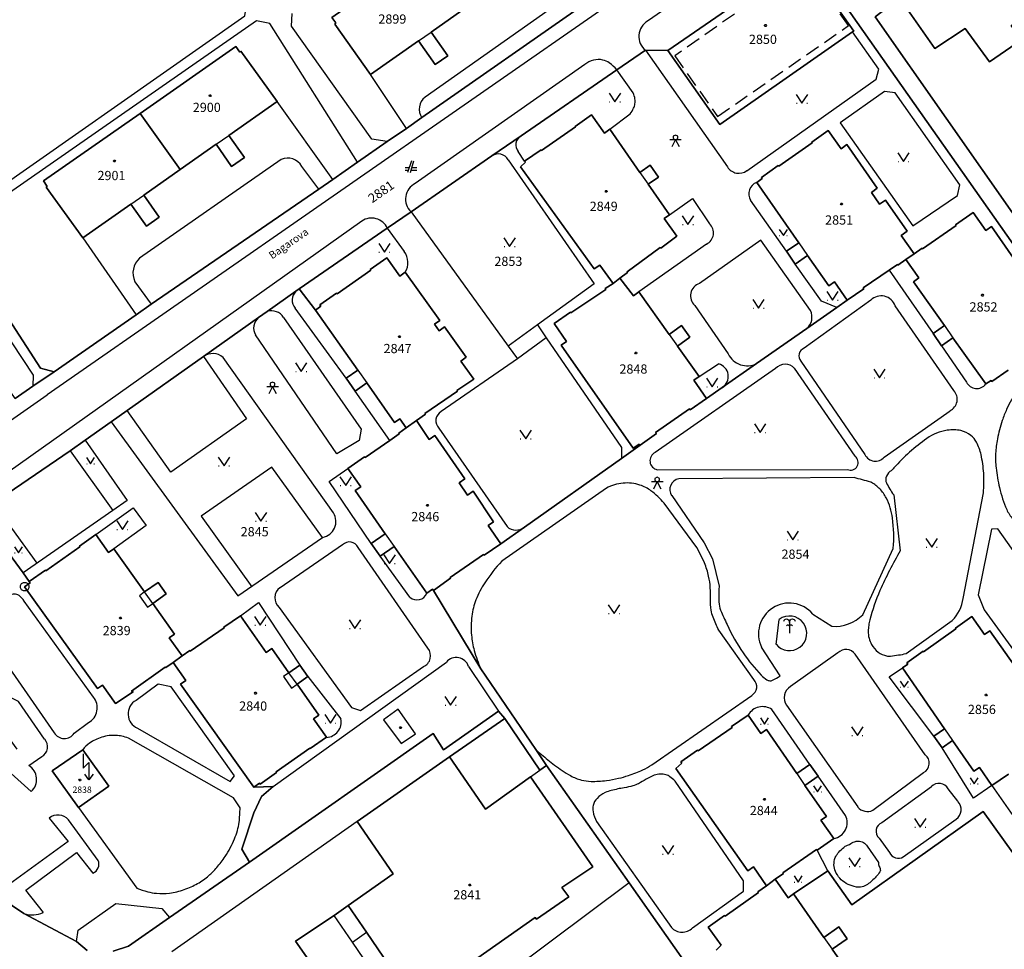
# Model space of a CAD drawing. Extents: x -580718 to -576608, y -1277549 to -1273406.
# Drawn here: x -578074 to -577903, y -1276267 to -1276106 of the extents above; entities that cross this region are included whole.
import ezdxf
from ezdxf.enums import TextEntityAlignment as Align

# ---------------------------------------------------------------- set-up
doc = ezdxf.new("R2010")
doc.units = 0
doc.header["$LTSCALE"] = 10
doc.header["$MEASUREMENT"] = 0
doc.linetypes.add('HIDDEN', pattern=[0.375, 0.25, -0.125])
doc.layers.get('0').update_dxf_attribs({"color": 2, "linetype": 'CONTINUOUS'})
for name, color, linetype in [('KLADPAR', 7, 'CONTINUOUS'), ('POLYGON', 7, 'CONTINUOUS'), ('POPIS', 7, 'CONTINUOUS'), ('ZAPPAR', 7, 'CONTINUOUS'), ('ZNACKY', 7, 'CONTINUOUS')]:
    doc.layers.add(name, color=color, linetype=linetype)
doc.styles.get("Standard").update_dxf_attribs({"font": 'txt', "height": 0.2})

# ---------------------------------------------------------------- blocks, each defined once
blk = doc.blocks.new('402')
blk.add_lwpolyline([(0.087, 0.152), (0.175, 0), (0.087, -0.152), (-0.087, -0.152), (-0.175, 0), (-0.087, 0.152), (0.087, 0.152)])
blk = doc.blocks.new('314')
for points in [[(-1, 1.5), (0, 0), (1, 1.5)], [(-0.95, 0), (-0.85, 0)], [(0.85, 0), (0.95, 0)]]:
    blk.add_lwpolyline(points)
blk = doc.blocks.new('CHODNIK')
for points in [[(0, 1.2), (0.4, 1.4), (0.4, 1.8), (0, 2), (-0.4, 1.8), (-0.4, 1.4), (0, 1.2)], [(1, 1.2), (0, 1.2), (-1, 1.2)], [(-0.6, 0), (0, 1.2), (0.6, 0)]]:
    blk.add_lwpolyline(points)
blk = doc.blocks.new('817')
for points in [[(-1, 2.1), (-0.909, 2.284), (-0.8, 2.4), (-0.664, 2.471), (-0.5, 2.5), (-0.322, 2.46), (-0.15, 2.35), (-0.059, 2.154), (0, 1.9), (0.057, 2.149), (0.15, 2.35), (0.308, 2.46), (0.5, 2.5), (0.657, 2.477), (0.8, 2.4), (0.914, 2.268), (1, 2.1)], [(0, 1.9), (0, 0)], [(-0.5, 1.3), (-0.463, 1.384), (-0.4, 1.45), (-0.304, 1.469), (-0.2, 1.45), (-0.083, 1.362), (0, 1.25), (0.082, 1.362), (0.2, 1.45), (0.29, 1.469), (0.4, 1.45), (0.473, 1.384), (0.5, 1.3)]]:
    blk.add_lwpolyline(points)
blk = doc.blocks.new('665')
for points in [[(-0.5, 4.5), (-0.5, 2), (0.5, 3), (0.5, 0)], [(1.2, 1), (0.5, 0), (-0.2, 1)]]:
    blk.add_lwpolyline(points)
blk = doc.blocks.new('101')
for points in [[(0.194, 0.724), (0.53, 0.53), (0.724, 0.194), (0.724, -0.194), (0.53, -0.53), (0.194, -0.724), (-0.194, -0.724), (-0.53, -0.53), (-0.724, -0.194), (-0.724, 0.194), (-0.53, 0.53), (-0.194, 0.724), (0.194, 0.724)], [(-0.05, 0), (0.05, 0)]]:
    blk.add_lwpolyline(points)
blk = doc.blocks.new('CESTA')
for points in [[(0.1, 2), (-0.6, 0)], [(-0.1, 0), (0.5, 2)], [(-0.32, 0.8), (-1, 0.8)], [(-1, 0.4), (-0.46, 0.4)], [(0.02, 0.4), (1, 0.4)], [(1, 0.8), (0.14, 0.8)]]:
    blk.add_lwpolyline(points)

msp = doc.modelspace()

# ---------------------------------------------------------------- linework, layer by layer
at = {"layer": 'KLADPAR', "color": 7, "linetype": 'Continuous'}
for points in [[(-578074.62, -1276171.82), (-578071.56, -1276169.66), (-578067.89, -1276167.17), (-578053.68, -1276157.3), (-578051.06, -1276155.48), (-578022.03, -1276135.56), (-578019.57, -1276133.84), (-578015.3, -1276130.88), (-578010.19, -1276127.26), (-578006.83, -1276125), (-578004.15, -1276123.14), (-577975.35, -1276103.02), (-577967.34, -1276097.46), (-577950.14, -1276085.4), (-577944.82, -1276081.13), (-577935.63, -1276073.74), (-577854.3, -1276017.34)], [(-577925.6, -1276105.65), (-577922.21, -1276103.08), (-577921.33, -1276102.47), (-577919.33, -1276105.35), (-577915.31, -1276111.14), (-577910, -1276107.69), (-577905.8, -1276113.47), (-577900.29, -1276109.66), (-577902.05, -1276107.16), (-577897.19, -1276103.74), (-577896.91, -1276104.15), (-577886.16, -1276096.57), (-577886.45, -1276096.16), (-577881.46, -1276092.73), (-577879.75, -1276095.17), (-577874.23, -1276091.24), (-577885, -1276075.8), (-577887.24, -1276072.58), (-577886.42, -1276072.02), (-577878.77, -1276066.85), (-577861.79, -1276091.1), (-577851.5, -1276105.73), (-577901.03, -1276140.8), (-577925.6, -1276105.65)], [(-577916.67, -1276081.59), (-577909.44, -1276091.76), (-577911.52, -1276093.24), (-577913.38, -1276090.87), (-577918.93, -1276094.81), (-577916.32, -1276098.61), (-577921.33, -1276102.47), (-577922.21, -1276103.08), (-577925.6, -1276105.65), (-577901.03, -1276140.8), (-577851.5, -1276105.73), (-577861.79, -1276091.1), (-577878.77, -1276066.85), (-577886.42, -1276072.02), (-577887.24, -1276072.58), (-577892.8, -1276076.47), (-577891.09, -1276078.93), (-577893.34, -1276080.51), (-577900.46, -1276070.34), (-577916.67, -1276081.59)], [(-577986.46, -1276082.4), (-577994.24, -1276087.86), (-577996.46, -1276089.42), (-578003.09, -1276094.06), (-578009.03, -1276098.23), (-578011.21, -1276099.75), (-578019.77, -1276105.76), (-578019.1, -1276106.71), (-578019.27, -1276106.95), (-578013.08, -1276115.68), (-578004.73, -1276109.83), (-578001.85, -1276113.93), (-577999.67, -1276112.4), (-578002.55, -1276108.3), (-577996.25, -1276103.87), (-577989.95, -1276099.43), (-577987.06, -1276103.53), (-577984.91, -1276102.02), (-577987.79, -1276097.92), (-577979.39, -1276092.01), (-577985.56, -1276083.25), (-577985.76, -1276083.39), (-577986.46, -1276082.4)], [(-578019.77, -1276105.76), (-578011.21, -1276099.75), (-578009.03, -1276098.23), (-578003.09, -1276094.06), (-577996.25, -1276103.87), (-578002.55, -1276108.3), (-577999.67, -1276112.4), (-578001.85, -1276113.93), (-578004.73, -1276109.83), (-578013.08, -1276115.68), (-578019.27, -1276106.95), (-578019.1, -1276106.71), (-578019.77, -1276105.76)], [(-577938.26, -1276095.45), (-577961.57, -1276111.49), (-577965.43, -1276111.44), (-577970.38, -1276114.86), (-577986.98, -1276126.3), (-577992.02, -1276129.78), (-578006.04, -1276139.44), (-578010.16, -1276142.29), (-578025.42, -1276152.81), (-578026, -1276153.22), (-578030.97, -1276156.73), (-578032.47, -1276157.8), (-578042.03, -1276164.56), (-578055.22, -1276173.89), (-578058.03, -1276175.87), (-578062.53, -1276179.06), (-578065.11, -1276180.88), (-578078.48, -1276189.94)], [(-578025.42, -1276152.81), (-578010.16, -1276142.29), (-578006.04, -1276139.44), (-577992.02, -1276129.78), (-577986.98, -1276126.3), (-577970.38, -1276114.86), (-577965.43, -1276111.44), (-577961.57, -1276111.49), (-577952.55, -1276124.32), (-577929.53, -1276108.26), (-577929.34, -1276108.13), (-577938.26, -1276095.45), (-577937.12, -1276094.69), (-577893.36, -1276156.98)], [(-577961.57, -1276111.49), (-577938.26, -1276095.45), (-577929.34, -1276108.13), (-577929.53, -1276108.26), (-577952.55, -1276124.32), (-577961.57, -1276111.49)], [(-577893.36, -1276156.98), (-577937.12, -1276094.69)], [(-577900.29, -1276109.66), (-577905.8, -1276113.47), (-577910, -1276107.69), (-577915.31, -1276111.14), (-577919.33, -1276105.35), (-577921.33, -1276102.47)], [(-577975.35, -1276103.02), (-578004.15, -1276123.14), (-578006.83, -1276125), (-578010.19, -1276127.26), (-578015.3, -1276130.88), (-578019.57, -1276133.84), (-578022.03, -1276135.56), (-578051.06, -1276155.48), (-578053.68, -1276157.3), (-578067.89, -1276167.17), (-578070.25, -1276166.58), (-578084.96, -1276143.86)], [(-578062.94, -1276143.95), (-578054.57, -1276138.11), (-578051.89, -1276141.93), (-578049.68, -1276140.38), (-578052.36, -1276136.56), (-578046.04, -1276132.12), (-578039.82, -1276127.76), (-578037.14, -1276131.59), (-578034.92, -1276130.03), (-578037.61, -1276126.21), (-578029.25, -1276120.34), (-578035.51, -1276111.64), (-578035.7, -1276111.77), (-578036.38, -1276110.82), (-578052.99, -1276122.41), (-578069.76, -1276134.11), (-578069.09, -1276135.05), (-578069.29, -1276135.2), (-578062.94, -1276143.95)], [(-578052.99, -1276122.41), (-578036.38, -1276110.82), (-578035.7, -1276111.77), (-578035.51, -1276111.64), (-578029.25, -1276120.34), (-578037.61, -1276126.21), (-578034.92, -1276130.03), (-578037.14, -1276131.59), (-578039.82, -1276127.76), (-578046.04, -1276132.12), (-578052.99, -1276122.41)], [(-578074.62, -1276171.82), (-578078.61, -1276166.11), (-578075.38, -1276163.86), (-578076.55, -1276162.21), (-578075.86, -1276161.71), (-578079.11, -1276157.05), (-578078.88, -1276156.89), (-578103.02, -1276121.6), (-578102.64, -1276120.6), (-578101.67, -1276115.98), (-578099.72, -1276114.14), (-578098.21, -1276115.52), (-578099.96, -1276117.76), (-578099.86, -1276120.42), (-578098.65, -1276122.85), (-578086.87, -1276140.91), (-578084.96, -1276143.86), (-578070.25, -1276166.58), (-578067.89, -1276167.17), (-578071.56, -1276169.66), (-578074.62, -1276171.82)], [(-578069.76, -1276134.11), (-578052.99, -1276122.41), (-578046.04, -1276132.12), (-578052.36, -1276136.56), (-578049.68, -1276140.38), (-578051.89, -1276141.93), (-578054.57, -1276138.11), (-578062.94, -1276143.95), (-578069.29, -1276135.2), (-578069.09, -1276135.05), (-578069.76, -1276134.11)], [(-577900.19, -1276149.57), (-577905.47, -1276142.03), (-577906.45, -1276142.72), (-577908.65, -1276139.58), (-577911.69, -1276141.7), (-577911.61, -1276141.81), (-577917.4, -1276145.86), (-577917.47, -1276145.75), (-577918.88, -1276146.73), (-577921.1, -1276143.54), (-577920.08, -1276142.83), (-577923.83, -1276137.43), (-577924.85, -1276138.14), (-577926.28, -1276136.09), (-577925.26, -1276135.38), (-577930.52, -1276127.81), (-577931.54, -1276128.52), (-577933.74, -1276125.35), (-577936.62, -1276127.38), (-577936.54, -1276127.49), (-577942.33, -1276131.56), (-577942.41, -1276131.45), (-577945.33, -1276133.49), (-577945.19, -1276133.69), (-577946.15, -1276134.36), (-577938.86, -1276144.82), (-577941, -1276146.31), (-577939.46, -1276148.51), (-577937.33, -1276147.02), (-577933.66, -1276152.3), (-577932.65, -1276151.59), (-577930.45, -1276154.75), (-577932.29, -1276156.04), (-577937.49, -1276159.68), (-577946.16, -1276165.75), (-577952.11, -1276169.92), (-577954.83, -1276171.82), (-577957.04, -1276168.67), (-577956.11, -1276168.02), (-577959.87, -1276162.74), (-577957.73, -1276161.21), (-577959.17, -1276159.18), (-577961.32, -1276160.71), (-577966.56, -1276153.33), (-577967.49, -1276154.05), (-577969.88, -1276150.98), (-577968.53, -1276149.99), (-577968.6, -1276149.88), (-577962.85, -1276145.65), (-577962.77, -1276145.76), (-577959.97, -1276143.7), (-577962.16, -1276140.6), (-577961.25, -1276139.96), (-577964.96, -1276134.69), (-577963.18, -1276133.43), (-577964.6, -1276131.4), (-577966.39, -1276132.66), (-577971.58, -1276125.14), (-577972.55, -1276125.83), (-577974.77, -1276122.68), (-577977.61, -1276124.65), (-577977.55, -1276124.74), (-577983.43, -1276128.81), (-577983.5, -1276128.71), (-577986.36, -1276130.68), (-577986.24, -1276130.85), (-577987.05, -1276131.69), (-577974.29, -1276149.37), (-577973.33, -1276148.68), (-577971.03, -1276151.86), (-577972.4, -1276152.78), (-577972.32, -1276152.9), (-577978.34, -1276156.98), (-577978.41, -1276156.87), (-577981.26, -1276158.8), (-577979.13, -1276161.94), (-577980.06, -1276162.59), (-577967.55, -1276180.42), (-577966.51, -1276179.71), (-577966.37, -1276179.92), (-577969.6, -1276182.21), (-577986.4, -1276194.11), (-577990.49, -1276197.01), (-577992.68, -1276193.81), (-577991.75, -1276193.17), (-577995.29, -1276187.9), (-577996.27, -1276188.57), (-577997.73, -1276186.44), (-577996.74, -1276185.77), (-578001.93, -1276178.25), (-578002.89, -1276178.91), (-578005.11, -1276175.66), (-578003.53, -1276174.52), (-578003.63, -1276174.4), (-577998, -1276170.54), (-577998.09, -1276170.42), (-577995.14, -1276168.49), (-577997.4, -1276165.34), (-577996.47, -1276164.68), (-578000.27, -1276159.41), (-578001.19, -1276160.07), (-578002, -1276158.95), (-578001.08, -1276158.28), (-578007.08, -1276149.94), (-578008.01, -1276150.6), (-578010.22, -1276147.44), (-578013.1, -1276149.46), (-578013.02, -1276149.58), (-578018.85, -1276153.66), (-578018.94, -1276153.55), (-578021.84, -1276155.58), (-578021.66, -1276155.84), (-578022.59, -1276156.5), (-578025.42, -1276152.81)], [(-577987.05, -1276131.69), (-577986.24, -1276130.85), (-577986.36, -1276130.68), (-577983.5, -1276128.71), (-577983.43, -1276128.81), (-577977.55, -1276124.74), (-577977.61, -1276124.65), (-577974.77, -1276122.68), (-577972.55, -1276125.83), (-577971.58, -1276125.14), (-577966.39, -1276132.66), (-577964.6, -1276131.4), (-577963.18, -1276133.43), (-577964.96, -1276134.69), (-577961.25, -1276139.96), (-577962.16, -1276140.6), (-577959.97, -1276143.7), (-577962.77, -1276145.76), (-577962.85, -1276145.65), (-577968.6, -1276149.88), (-577968.53, -1276149.99), (-577969.88, -1276150.98), (-577971.03, -1276151.86), (-577973.33, -1276148.68), (-577974.29, -1276149.37), (-577987.05, -1276131.69)], [(-577946.15, -1276134.36), (-577945.19, -1276133.69), (-577945.33, -1276133.49), (-577942.41, -1276131.45), (-577942.33, -1276131.56), (-577936.54, -1276127.49), (-577936.62, -1276127.38), (-577933.74, -1276125.35), (-577931.54, -1276128.52), (-577930.52, -1276127.81), (-577925.26, -1276135.38), (-577926.28, -1276136.09), (-577924.85, -1276138.14), (-577923.83, -1276137.43), (-577920.08, -1276142.83), (-577921.1, -1276143.54), (-577918.88, -1276146.73), (-577920.28, -1276147.75), (-577921.67, -1276148.71), (-577921.77, -1276148.57), (-577923.22, -1276149.56), (-577927.7, -1276152.65), (-577927.6, -1276152.79), (-577930.45, -1276154.75), (-577932.65, -1276151.59), (-577933.66, -1276152.3), (-577937.33, -1276147.02), (-577939.46, -1276148.51), (-577941, -1276146.31), (-577938.86, -1276144.82), (-577946.15, -1276134.36)], [(-577920.28, -1276147.75), (-577918.88, -1276146.73), (-577917.47, -1276145.75), (-577917.4, -1276145.86), (-577911.61, -1276141.81), (-577911.69, -1276141.7), (-577908.65, -1276139.58), (-577906.45, -1276142.72), (-577905.47, -1276142.03), (-577900.19, -1276149.57)], [(-578022.59, -1276156.5), (-578021.66, -1276155.84), (-578021.84, -1276155.58), (-578018.94, -1276153.55), (-578018.85, -1276153.66), (-578013.02, -1276149.58), (-578013.1, -1276149.46), (-578010.22, -1276147.44), (-578008.01, -1276150.6), (-578007.08, -1276149.94), (-578001.08, -1276158.28), (-578002, -1276158.95), (-578001.19, -1276160.07), (-578000.27, -1276159.41), (-577996.47, -1276164.68), (-577997.4, -1276165.34), (-577995.14, -1276168.49), (-577998.09, -1276170.42), (-577998, -1276170.54), (-578003.63, -1276174.4), (-578003.53, -1276174.52), (-578005.11, -1276175.66), (-578006.87, -1276176.91), (-578007.98, -1276175.32), (-578008.91, -1276175.97), (-578013.73, -1276169.11), (-578015.75, -1276170.52), (-578017.29, -1276168.32), (-578015.28, -1276166.91), (-578022.59, -1276156.5)], [(-578002.17, -1276205.07), (-577999.2, -1276202.98), (-577999.29, -1276202.84), (-577993.47, -1276198.85), (-577993.38, -1276198.99), (-577990.49, -1276197.01), (-577986.4, -1276194.11), (-577969.6, -1276182.21), (-577966.37, -1276179.92), (-577963.52, -1276177.91), (-577963.66, -1276177.71), (-577957.81, -1276173.61), (-577957.67, -1276173.81), (-577954.83, -1276171.82), (-577952.11, -1276169.92), (-577946.16, -1276165.75), (-577937.49, -1276159.68), (-577932.29, -1276156.04), (-577930.45, -1276154.75), (-577927.6, -1276152.79), (-577927.7, -1276152.65), (-577923.22, -1276149.56), (-577921.77, -1276148.57), (-577921.67, -1276148.71), (-577920.28, -1276147.75), (-577918.05, -1276150.92), (-577918.99, -1276151.58), (-577913.63, -1276159.19), (-577915.6, -1276160.57), (-577914.11, -1276162.68), (-577912.15, -1276161.3), (-577906.46, -1276169.29), (-577905.55, -1276168.68), (-577905.4, -1276168.9), (-577902.56, -1276166.91)], [(-577902.56, -1276166.91), (-577905.4, -1276168.9), (-577905.55, -1276168.68), (-577906.46, -1276169.29), (-577912.15, -1276161.3), (-577914.11, -1276162.68), (-577915.6, -1276160.57), (-577913.63, -1276159.19), (-577918.99, -1276151.58), (-577918.05, -1276150.92), (-577920.28, -1276147.75)], [(-577981.26, -1276158.8), (-577978.41, -1276156.87), (-577978.34, -1276156.98), (-577972.32, -1276152.9), (-577972.4, -1276152.78), (-577971.03, -1276151.86), (-577969.88, -1276150.98), (-577967.49, -1276154.05), (-577966.56, -1276153.33), (-577961.32, -1276160.71), (-577959.17, -1276159.18), (-577957.73, -1276161.21), (-577959.87, -1276162.74), (-577956.11, -1276168.02), (-577957.04, -1276168.67), (-577954.83, -1276171.82), (-577957.67, -1276173.81), (-577957.81, -1276173.61), (-577963.66, -1276177.71), (-577963.52, -1276177.91), (-577966.37, -1276179.92), (-577966.51, -1276179.71), (-577967.55, -1276180.42), (-577980.06, -1276162.59), (-577979.13, -1276161.94), (-577981.26, -1276158.8)], [(-578078.48, -1276189.94), (-578065.11, -1276180.88), (-578062.53, -1276179.06), (-578058.03, -1276175.87), (-578055.22, -1276173.89), (-578042.03, -1276164.56), (-578032.47, -1276157.8), (-578030.97, -1276156.73), (-578026, -1276153.22), (-578025.42, -1276152.81), (-578022.59, -1276156.5), (-578015.28, -1276166.91), (-578017.29, -1276168.32), (-578015.75, -1276170.52), (-578013.73, -1276169.11), (-578008.91, -1276175.97), (-578007.98, -1276175.32), (-578006.87, -1276176.91), (-578008.18, -1276177.82), (-578008.09, -1276177.95), (-578009.73, -1276179.09), (-578014.01, -1276182.07), (-578014.1, -1276181.94), (-578016.98, -1276183.94), (-578014.76, -1276187.13), (-578015.7, -1276187.79), (-578010.5, -1276195.26), (-578012.93, -1276196.95), (-578011.4, -1276199.16), (-578008.97, -1276197.47), (-578003.33, -1276205.57), (-578002.32, -1276204.86), (-578002.17, -1276205.07), (-577993.95, -1276218.69), (-577984.45, -1276232.65), (-577982.57, -1276235.41), (-577983.75, -1276236.25), (-577989.82, -1276227.31), (-577990.87, -1276225.99), (-578000.42, -1276232.69), (-578002.22, -1276229.88), (-578034.04, -1276252.18), (-578035.36, -1276249.96), (-578033.31, -1276243.66), (-578031.95, -1276240.82), (-578029.91, -1276239.06), (-578033.27, -1276239.16), (-578032.31, -1276238.47), (-578032.19, -1276238.64), (-578029.35, -1276236.64), (-578029.43, -1276236.54), (-578023.57, -1276232.4), (-578023.5, -1276232.51), (-578020.7, -1276230.54), (-578022.96, -1276227.36), (-578022.03, -1276226.7), (-578025.8, -1276221.35), (-578023.9, -1276220.01), (-578025.31, -1276218.02), (-578027.2, -1276219.36), (-578030.17, -1276215.15), (-578031.13, -1276215.83), (-578035.62, -1276209.48), (-578038.48, -1276211.45), (-578038.41, -1276211.55), (-578044.33, -1276215.62), (-578044.39, -1276215.52), (-578045.71, -1276216.42), (-578047.94, -1276213.3), (-578047.01, -1276212.64), (-578050.79, -1276207.36), (-578048.45, -1276205.69), (-578049.87, -1276203.7), (-578052.25, -1276205.33), (-578057.56, -1276197.9), (-578058.45, -1276198.53), (-578060.67, -1276195.42), (-578063.49, -1276197.41), (-578063.41, -1276197.52), (-578069.3, -1276201.67), (-578069.38, -1276201.55), (-578072.21, -1276203.54), (-578073.28, -1276202.05), (-578078.83, -1276194.49)], [(-578016.98, -1276183.94), (-578014.1, -1276181.94), (-578014.01, -1276182.07), (-578009.73, -1276179.09), (-578008.09, -1276177.95), (-578008.18, -1276177.82), (-578006.87, -1276176.91), (-578005.11, -1276175.66), (-578002.89, -1276178.91), (-578001.93, -1276178.25), (-577996.74, -1276185.77), (-577997.73, -1276186.44), (-577996.27, -1276188.57), (-577995.29, -1276187.9), (-577991.75, -1276193.17), (-577992.68, -1276193.81), (-577990.49, -1276197.01), (-577993.38, -1276198.99), (-577993.47, -1276198.85), (-577999.29, -1276202.84), (-577999.2, -1276202.98), (-578002.17, -1276205.07), (-578002.32, -1276204.86), (-578003.33, -1276205.57), (-578008.97, -1276197.47), (-578011.4, -1276199.16), (-578012.93, -1276196.95), (-578010.5, -1276195.26), (-578015.7, -1276187.79), (-578014.76, -1276187.13), (-578016.98, -1276183.94)], [(-578078.83, -1276194.49), (-578073.28, -1276202.05), (-578072.21, -1276203.54), (-578072.05, -1276203.76), (-578073, -1276204.44), (-578060.38, -1276222.08), (-578059.53, -1276221.48), (-578057.25, -1276224.67), (-578054.2, -1276222.66), (-578054.47, -1276222.52), (-578048.64, -1276218.36), (-578048.56, -1276218.46), (-578047.29, -1276217.55), (-578045.05, -1276220.68), (-578045.98, -1276221.35), (-578033.27, -1276239.16), (-578029.91, -1276239.06), (-578031.95, -1276240.82), (-578033.31, -1276243.66), (-578035.36, -1276249.96), (-578034.04, -1276252.18), (-578047.87, -1276261.78), (-578055.02, -1276266.74), (-578057.68, -1276267.63)], [(-578072.21, -1276203.54), (-578069.38, -1276201.55), (-578069.3, -1276201.67), (-578063.41, -1276197.52), (-578063.49, -1276197.41), (-578060.67, -1276195.42), (-578058.45, -1276198.53), (-578057.56, -1276197.9), (-578052.25, -1276205.33), (-578049.87, -1276203.7), (-578048.45, -1276205.69), (-578050.79, -1276207.36), (-578047.01, -1276212.64), (-578047.94, -1276213.3), (-578045.71, -1276216.42), (-578047.29, -1276217.55), (-578048.56, -1276218.46), (-578048.64, -1276218.36), (-578054.47, -1276222.52), (-578054.2, -1276222.66), (-578057.25, -1276224.67), (-578059.53, -1276221.48), (-578060.38, -1276222.08), (-578073, -1276204.44), (-578072.05, -1276203.76), (-578072.21, -1276203.54)], [(-577949.03, -1276283.15), (-577968.26, -1276255.78), (-577982.57, -1276235.41), (-577984.45, -1276232.65), (-577993.95, -1276218.69), (-578002.17, -1276205.07)], [(-578047.29, -1276217.55), (-578045.71, -1276216.42), (-578044.39, -1276215.52), (-578044.33, -1276215.62), (-578038.41, -1276211.55), (-578038.48, -1276211.45), (-578035.62, -1276209.48), (-578031.13, -1276215.83), (-578030.17, -1276215.15), (-578027.2, -1276219.36), (-578025.31, -1276218.02), (-578023.9, -1276220.01), (-578025.8, -1276221.35), (-578022.03, -1276226.7), (-578022.96, -1276227.36), (-578020.7, -1276230.54), (-578023.5, -1276232.51), (-578023.57, -1276232.4), (-578029.43, -1276236.54), (-578029.35, -1276236.64), (-578032.19, -1276238.64), (-578032.31, -1276238.47), (-578033.27, -1276239.16), (-578045.98, -1276221.35), (-578045.05, -1276220.68), (-578047.29, -1276217.55)], [(-577900.43, -1276219.62), (-577905.76, -1276212.11), (-577906.65, -1276212.74), (-577908.88, -1276209.59), (-577911.71, -1276211.61), (-577911.63, -1276211.73), (-577917.24, -1276215.74), (-577917.32, -1276215.62), (-577920.15, -1276217.65), (-577919.99, -1276217.88), (-577920.88, -1276218.51), (-577913.61, -1276229.08), (-577915.43, -1276230.33), (-577914.01, -1276232.36), (-577912.2, -1276231.11), (-577908.51, -1276236.41), (-577907.56, -1276235.75), (-577905.39, -1276238.88), (-577902.52, -1276236.96)], [(-577920.88, -1276218.51), (-577919.99, -1276217.88), (-577920.15, -1276217.65), (-577917.32, -1276215.62), (-577917.24, -1276215.74), (-577911.63, -1276211.73), (-577911.71, -1276211.61), (-577908.88, -1276209.59), (-577906.65, -1276212.74), (-577905.76, -1276212.11), (-577900.43, -1276219.62)], [(-578130.03, -1276226.78), (-578125.51, -1276223.46), (-578114.29, -1276215.22), (-578113.8, -1276221.14), (-578107.13, -1276230.88), (-578103.13, -1276235.71), (-578094.33, -1276246.65), (-578090.41, -1276250.05), (-578079.11, -1276257.08), (-578073.13, -1276261.1), (-578064.01, -1276265.95), (-578062.18, -1276267.47)], [(-577902.52, -1276236.96), (-577905.39, -1276238.88), (-577907.56, -1276235.75), (-577908.51, -1276236.41), (-577912.2, -1276231.11), (-577914.01, -1276232.36), (-577915.43, -1276230.33), (-577913.61, -1276229.08), (-577920.88, -1276218.51)], [(-578062.18, -1276267.47), (-578064.01, -1276265.95), (-578073.13, -1276261.1), (-578079.11, -1276257.08), (-578090.41, -1276250.05), (-578094.33, -1276246.65), (-578103.13, -1276235.71), (-578107.13, -1276230.88), (-578113.8, -1276221.14)], [(-578057.68, -1276267.63), (-578055.02, -1276266.74), (-578047.87, -1276261.78), (-578034.04, -1276252.18), (-578002.22, -1276229.88), (-578000.42, -1276232.69), (-577990.87, -1276225.99), (-577989.82, -1276227.31), (-577999.38, -1276233.91), (-578015.36, -1276245.16), (-578009.16, -1276254.2), (-578016.92, -1276259.71), (-578019.36, -1276261.44), (-578026.07, -1276265.89), (-577988.81, -1276319.01)], [(-577960.17, -1276235.94), (-577959.12, -1276235.02), (-577959.29, -1276234.77), (-577956.38, -1276232.76), (-577956.29, -1276232.9), (-577950.4, -1276228.83), (-577950.51, -1276228.69), (-577947.63, -1276226.69), (-577945.43, -1276229.87), (-577944.46, -1276229.19), (-577939.22, -1276236.82), (-577936.93, -1276235.23), (-577935.49, -1276237.29), (-577937.79, -1276238.88), (-577934.05, -1276244.25), (-577935.01, -1276244.91), (-577932.8, -1276248.09), (-577935.7, -1276250.11), (-577935.79, -1276249.98), (-577941.62, -1276254.04), (-577941.53, -1276254.17), (-577942.96, -1276255.16), (-577944.48, -1276256.27), (-577946.72, -1276253.02), (-577947.69, -1276253.69), (-577960.17, -1276235.94)], [(-577892.8, -1276263.05), (-577906.93, -1276243.42), (-577929.69, -1276259.57), (-577933.84, -1276253.66), (-577939.8, -1276257.7), (-577940.72, -1276258.35), (-577942.96, -1276255.16), (-577941.53, -1276254.17), (-577941.62, -1276254.04), (-577935.79, -1276249.98), (-577935.7, -1276250.11), (-577932.8, -1276248.09), (-577935.01, -1276244.91), (-577934.05, -1276244.25), (-577937.79, -1276238.88), (-577935.49, -1276237.29), (-577936.93, -1276235.23), (-577939.22, -1276236.82), (-577944.46, -1276229.19), (-577945.43, -1276229.87), (-577947.63, -1276226.69), (-577950.51, -1276228.69), (-577950.4, -1276228.83), (-577956.29, -1276232.9), (-577956.38, -1276232.76), (-577959.29, -1276234.77), (-577959.12, -1276235.02), (-577960.17, -1276235.94), (-577947.69, -1276253.69), (-577946.72, -1276253.02), (-577944.48, -1276256.27), (-577945.95, -1276257.31), (-577945.86, -1276257.44), (-577951.62, -1276261.55), (-577951.71, -1276261.42), (-577954.56, -1276263.45), (-577952.33, -1276266.58), (-577953.18, -1276267.43)], [(-577994.47, -1276268.78), (-577984.51, -1276261.76), (-577984.28, -1276262.08), (-577978.69, -1276258.17), (-577979.91, -1276256.56), (-577974.54, -1276252.98), (-577985.34, -1276237.38), (-577993.13, -1276242.97), (-577999.38, -1276233.91), (-577989.82, -1276227.31), (-577983.75, -1276236.25), (-577982.57, -1276235.41), (-577968.26, -1276255.78), (-577949.03, -1276283.15)], [(-578063.69, -1276242.69), (-578058.4, -1276239.03), (-578062.91, -1276232.69), (-578068.21, -1276236.35), (-578063.69, -1276242.69)], [(-578062.91, -1276232.69), (-578058.4, -1276239.03), (-578063.69, -1276242.69), (-578068.21, -1276236.35), (-578062.91, -1276232.69)], [(-578015.36, -1276245.16), (-577999.38, -1276233.91), (-577993.13, -1276242.97), (-577985.34, -1276237.38), (-577974.54, -1276252.98), (-577979.91, -1276256.56), (-577978.69, -1276258.17), (-577984.28, -1276262.08), (-577984.51, -1276261.76), (-577994.47, -1276268.78), (-577994.24, -1276269.1), (-577999.74, -1276272.97), (-578000.85, -1276271.4), (-578006.35, -1276275.19), (-578010.81, -1276268.66), (-578013.79, -1276264.3), (-578016.92, -1276259.71), (-578009.16, -1276254.2), (-578015.36, -1276245.16)], [(-577929.34, -1276272.61), (-577933.07, -1276267.28), (-577930.49, -1276265.47), (-577931.92, -1276263.42), (-577934.51, -1276265.24), (-577939.8, -1276257.7), (-577933.84, -1276253.66), (-577929.69, -1276259.57), (-577906.93, -1276243.42), (-577892.8, -1276263.05), (-577899.4, -1276267.67)], [(-577954.56, -1276263.45), (-577951.71, -1276261.42), (-577951.62, -1276261.55), (-577945.86, -1276257.44), (-577945.95, -1276257.31), (-577944.48, -1276256.27), (-577942.96, -1276255.16), (-577940.72, -1276258.35), (-577939.8, -1276257.7), (-577934.51, -1276265.24), (-577931.92, -1276263.42), (-577930.49, -1276265.47), (-577933.07, -1276267.28), (-577929.34, -1276272.61)], [(-578026.07, -1276265.89), (-578019.36, -1276261.44), (-578016.92, -1276259.71), (-578013.79, -1276264.3), (-578010.81, -1276268.66)], [(-577953.18, -1276267.43), (-577952.33, -1276266.58), (-577954.56, -1276263.45)], [(-577988.81, -1276319.01), (-578026.07, -1276265.89)]]:
    msp.add_lwpolyline(points, dxfattribs=at)
at = {"layer": 'ZAPPAR', "color": 7, "linetype": 'Continuous'}
for p, q in [((-577889.94, -1276054.2), (-577965.06, -1276106.4)), ((-577949.09, -1276087.78), (-578069.12, -1276171.21)), ((-577979.72, -1276102.72), (-578003.6, -1276119.57)), ((-578032.8, -1276106.34), (-578084.33, -1276142.19)), ((-578004.73, -1276109.83), (-578002.55, -1276108.3)), ((-577965.43, -1276111.44), (-577951.21, -1276131.68)), ((-577975.92, -1276113.94), (-578005.31, -1276134.54)), ((-578006.83, -1276125), (-578013.08, -1276115.68)), ((-577967.56, -1276118.86), (-577970.38, -1276114.86)), ((-577947.86, -1276132.33), (-577925.44, -1276116.46)), ((-577924.02, -1276118.6), (-577931.69, -1276124.01)), ((-578019.57, -1276133.84), (-578029.25, -1276120.34)), ((-577971.58, -1276125.14), (-577968.06, -1276122.47)), ((-578039.82, -1276127.76), (-578037.61, -1276126.21)), ((-577986.36, -1276130.68), (-577987.46, -1276129.03)), ((-578028.54, -1276130.41), (-578053.08, -1276147.48)), ((-578022.03, -1276135.56), (-578024.97, -1276131.59)), ((-577989.2, -1276130.44), (-577974.31, -1276151.93)), ((-577966.39, -1276132.66), (-577964.96, -1276134.69)), ((-578054.57, -1276138.11), (-578052.36, -1276136.56)), ((-577941, -1276146.31), (-577947.2, -1276137.47)), ((-578014.59, -1276141.06), (-578110.93, -1276209.48)), ((-578010.16, -1276142.29), (-578007.24, -1276146.36)), ((-578062.94, -1276143.95), (-578053.68, -1276157.3)), ((-577954.83, -1276145.04), (-577966.56, -1276153.33)), ((-577945.46, -1276144.4), (-577956.06, -1276151.86)), ((-577936.85, -1276156.59), (-577945.46, -1276144.4)), ((-577938.86, -1276144.82), (-577937.33, -1276147.02)), ((-577934.95, -1276154.95), (-577939.46, -1276148.51)), ((-577923.22, -1276149.56), (-577915.6, -1276160.57)), ((-578053.92, -1276151.57), (-578051.06, -1276155.48)), ((-577926.39, -1276154.78), (-577937.92, -1276163.08)), ((-577932.29, -1276156.04), (-577934.95, -1276154.95)), ((-578017.29, -1276168.32), (-578026.12, -1276156.15)), ((-577956.87, -1276155.71), (-577951.09, -1276164.08)), ((-577912, -1276170.46), (-577922.16, -1276155.76)), ((-578028.14, -1276157.77), (-578014.71, -1276177.14)), ((-578077.14, -1276159.27), (-578071.52, -1276167.79)), ((-577913.63, -1276159.19), (-577912.15, -1276161.3)), ((-578018.9, -1276181.41), (-578033.02, -1276160.79)), ((-577982.61, -1276161.3), (-577987.62, -1276164.92)), ((-577961.32, -1276160.71), (-577959.87, -1276162.74)), ((-577914.11, -1276162.68), (-577909.78, -1276168.97)), ((-578042.03, -1276164.56), (-578034.55, -1276175.32)), ((-578019.48, -1276191.66), (-578038.59, -1276164.7)), ((-577987.62, -1276164.92), (-578000.8, -1276174.1)), ((-577938.51, -1276165.35), (-577927.41, -1276181.53)), ((-578015.28, -1276166.91), (-578013.73, -1276169.11)), ((-577942.87, -1276166.64), (-577963.75, -1276181.19)), ((-577956.11, -1276168.02), (-577952.76, -1276165.83)), ((-577929.11, -1276181.81), (-577939.59, -1276166.59)), ((-578071.52, -1276167.79), (-578071.56, -1276169.66)), ((-578009.73, -1276179.09), (-578015.75, -1276170.52)), ((-578047.69, -1276184.56), (-578055.22, -1276173.89)), ((-577924.08, -1276181.99), (-577912.65, -1276173.93)), ((-578058.03, -1276175.87), (-578036.07, -1276206.02)), ((-578034.55, -1276175.32), (-578047.69, -1276184.56)), ((-578001.22, -1276176.97), (-577989.41, -1276194.02)), ((-578062.53, -1276179.06), (-578055.21, -1276189.49)), ((-578065.11, -1276180.88), (-578057.69, -1276191.21)), ((-578030.14, -1276183.71), (-578042.41, -1276192.19)), ((-578021.36, -1276195.89), (-578030.14, -1276183.71)), ((-578020.21, -1276186.2), (-578016.98, -1276183.94)), ((-577963.38, -1276184.16), (-577930.42, -1276184.13)), ((-578012.93, -1276196.95), (-578020.21, -1276186.2)), ((-577929.27, -1276185.54), (-577959.66, -1276185.75)), ((-577972.2, -1276187.35), (-577990.34, -1276200.01)), ((-577960.88, -1276188.63), (-577955.25, -1276196.85)), ((-577922.41, -1276188.52), (-577921.27, -1276198.22)), ((-577910.4, -1276206.47), (-577906.86, -1276188.17)), ((-578078.48, -1276189.94), (-578070.89, -1276200.34)), ((-578060.67, -1276195.42), (-578054.17, -1276190.76)), ((-578054.17, -1276190.76), (-578051.97, -1276193.83)), ((-577956.51, -1276197.63), (-577962.2, -1276189.95)), ((-578042.41, -1276192.19), (-578033.64, -1276204.45)), ((-578051.97, -1276193.83), (-578057.56, -1276197.9)), ((-577905.48, -1276194.46), (-577907.78, -1276205.86)), ((-577904.38, -1276194.42), (-577905.48, -1276194.46)), ((-577883.8, -1276223.64), (-577904.38, -1276194.42)), ((-578036.07, -1276206.02), (-578021.36, -1276195.89)), ((-578010.5, -1276195.26), (-578008.97, -1276197.47)), ((-578017.91, -1276197.21), (-578028.75, -1276204.63)), ((-578003.13, -1276215.1), (-578015.22, -1276197.66)), ((-577955.25, -1276196.85), (-577953.79, -1276199.6)), ((-577927.76, -1276209.3), (-577922.49, -1276197.81)), ((-578006.24, -1276206.26), (-578011.4, -1276199.16)), ((-577953.79, -1276199.6), (-577952.66, -1276204.36)), ((-578052.25, -1276205.33), (-578053.12, -1276206.02)), ((-578053.12, -1276206.02), (-578051.7, -1276208.01)), ((-578050.79, -1276207.36), (-578052.25, -1276205.33)), ((-577907.78, -1276205.86), (-577906.71, -1276208.47)), ((-578061.06, -1276223.56), (-578073.07, -1276206.95)), ((-578051.7, -1276208.01), (-578050.79, -1276207.36)), ((-578035.62, -1276209.48), (-578032.47, -1276207.17)), ((-578032.47, -1276207.17), (-578025.31, -1276218.02)), ((-578028.9, -1276208.02), (-578016.35, -1276225.35)), ((-577906.71, -1276208.47), (-577891.57, -1276229.39)), ((-577942.78, -1276214.43), (-577942.26, -1276210.11)), ((-577936.43, -1276209.18), (-577933.15, -1276211.3)), ((-577920.23, -1276216.04), (-577912.26, -1276210.31)), ((-577946.66, -1276220.54), (-577952.73, -1276211.97)), ((-577942.11, -1276219.91), (-577945.32, -1276214.92)), ((-577932.07, -1276215.92), (-577940.27, -1276221.73)), ((-577916.95, -1276233.57), (-577929.09, -1276216.15)), ((-578076.21, -1276217.77), (-578067.87, -1276229.76)), ((-578029.91, -1276239.06), (-577999.92, -1276217.5)), ((-577996.09, -1276218.25), (-577990.87, -1276225.99)), ((-577923.17, -1276220.09), (-577920.88, -1276218.51)), ((-578027.2, -1276219.36), (-578028.15, -1276220.03)), ((-578028.15, -1276220.03), (-578026.74, -1276222.02)), ((-578025.8, -1276221.35), (-578027.2, -1276219.36)), ((-578023.9, -1276220.01), (-578018.2, -1276227.33)), ((-577915.43, -1276230.33), (-577923.17, -1276220.09)), ((-578026.74, -1276222.02), (-578025.8, -1276221.35)), ((-577964.32, -1276235.31), (-577947.01, -1276223.27)), ((-577940.96, -1276225), (-577928.65, -1276242.62)), ((-578005.28, -1276229.94), (-578008.3, -1276225.67)), ((-577936.93, -1276235.23), (-577943.5, -1276225.74)), ((-578064.42, -1276229.84), (-578061.91, -1276227.99)), ((-578053.44, -1276228.97), (-578037.37, -1276238.23)), ((-578007.75, -1276231.59), (-578005.28, -1276229.94)), ((-577913.61, -1276229.08), (-577912.2, -1276231.11)), ((-578036.82, -1276241.04), (-578054.99, -1276230.67)), ((-578072.27, -1276235.45), (-578070.04, -1276233.85)), ((-577908.6, -1276241.08), (-577914.01, -1276232.36)), ((-577985.34, -1276237.38), (-577983.75, -1276236.25)), ((-577939.22, -1276236.82), (-577937.79, -1276238.88)), ((-577930.78, -1276244.09), (-577935.49, -1276237.29)), ((-577926.04, -1276243.18), (-577917.25, -1276236.66)), ((-577948.42, -1276255.4), (-577960.29, -1276238.12)), ((-577915.88, -1276239.1), (-577924.44, -1276245.34)), ((-577905.39, -1276238.88), (-577908.6, -1276241.08)), ((-577905.39, -1276238.88), (-577897.98, -1276249.6)), ((-577911.29, -1276241.64), (-577912.95, -1276239.46)), ((-578035.63, -1276242.76), (-578036.82, -1276241.04)), ((-578063.69, -1276242.69), (-578053.58, -1276256.71)), ((-578068.77, -1276244.53), (-578065.44, -1276248.6)), ((-578060.27, -1276251.89), (-578065.4, -1276244.84)), ((-578015.36, -1276245.16), (-578047.52, -1276267.73)), ((-577973.92, -1276245.15), (-577960.94, -1276263.5)), ((-577920.75, -1276251.28), (-577911.56, -1276244.76)), ((-578065.44, -1276248.6), (-578076.26, -1276256.48)), ((-577924.91, -1276248.02), (-577923.14, -1276250.52)), ((-577933.84, -1276253.66), (-577935.7, -1276250.11)), ((-577927, -1276249.43), (-577925.06, -1276252.22)), ((-577968.26, -1276255.78), (-578004.61, -1276282.95)), ((-578063.74, -1276263.99), (-578057.21, -1276259.34)), ((-578057.21, -1276259.34), (-578049.24, -1276260.2)), ((-578049.24, -1276260.2), (-578047.87, -1276261.78)), ((-578064.01, -1276265.95), (-578063.74, -1276263.99)), ((-578016.21, -1276266.04), (-578013.79, -1276264.3)), ((-577934.51, -1276265.24), (-577933.07, -1276267.28))]:
    msp.add_line(p, q, dxfattribs=at)
at = {"layer": 'ZAPPAR', "color": 7, "linetype": 'HIDDEN'}
for p, q in [((-577952.92, -1276122.92), (-577930.22, -1276107.18)), ((-577960.34, -1276112.44), (-577952.92, -1276122.92))]:
    msp.add_line(p, q, dxfattribs=at)
at = {"layer": 'ZAPPAR', "color": 7, "linetype": 'Continuous'}
for points in [[(-578085.67, -1276141.07), (-578034.82, -1276105.48), (-578029.56, -1276072.17)], [(-578010.19, -1276127.26), (-578012.86, -1276126.85), (-578026.78, -1276107.27), (-578026.62, -1276105.1)], [(-578015.3, -1276130.88), (-578030.54, -1276106.83), (-578032.8, -1276106.34)], [(-577925.44, -1276116.46), (-577924.99, -1276114.75), (-577929.53, -1276108.26)], [(-577931.69, -1276124.01), (-577919.1, -1276141.88), (-577911.37, -1276136.65), (-577910.95, -1276134.78), (-577922.15, -1276118.81), (-577924.02, -1276118.6)], [(-577961.25, -1276139.96), (-577957.28, -1276137.15), (-577954.31, -1276141.54)], [(-578006.04, -1276139.44), (-577989.24, -1276162.76), (-577987.62, -1276164.92)], [(-577974.31, -1276151.93), (-577984.15, -1276159.07), (-577989.24, -1276162.76)], [(-577984.15, -1276159.07), (-577982.61, -1276161.3), (-577969.55, -1276180.34), (-577969.6, -1276182.21)], [(-578089.66, -1276185.62), (-578087.49, -1276184.02), (-578069.12, -1276171.21)], [(-578014.71, -1276177.14), (-578015.02, -1276179.11), (-578018.9, -1276181.41)], [(-578055.21, -1276189.49), (-578057.69, -1276191.21), (-578073.28, -1276202.05)], [(-578016.35, -1276225.35), (-578014.81, -1276225.89), (-578003.9, -1276218.29)], [(-578037.37, -1276238.23), (-578036.61, -1276237.2), (-578047.62, -1276221.78), (-578049.84, -1276221.32), (-578053.7, -1276224.14)], [(-578069.53, -1276230.89), (-578074.04, -1276224.36), (-578075.45, -1276223.63), (-578076.86, -1276223.83), (-578079.38, -1276225.71), (-578074.36, -1276232.62)], [(-578008.3, -1276225.67), (-578010.79, -1276227.51), (-578007.75, -1276231.59)], [(-578086.49, -1276249.98), (-578089.38, -1276246.04), (-578075.34, -1276236.8), (-578071.85, -1276239.94)], [(-578069.76, -1276260.89), (-578072.81, -1276257.02), (-578063.99, -1276250.51), (-578061.19, -1276254.07)], [(-577957.28, -1276263.58), (-577948.46, -1276257.23), (-577948.42, -1276255.4)], [(-578013.23, -1276270.38), (-578016.21, -1276266.04), (-578019.36, -1276261.44)]]:
    msp.add_lwpolyline(points, dxfattribs=at)
at = {"layer": 'ZAPPAR', "color": 7, "linetype": 'HIDDEN'}
msp.add_lwpolyline([(-577930.22, -1276107.18), (-577937.73, -1276096.55), (-577960.34, -1276112.44)], dxfattribs=at)
at = {"layer": 'ZAPPAR', "color": 7, "linetype": 'Continuous'}
for points in [[(-577970.38, -1276114.86, 0.066218), (-577971.69, -1276113.65, 0.096979), (-577972.8, -1276113.15, 0.119676), (-577974.45, -1276113.17, 0.119002), (-577975.92, -1276113.94)], [(-577968.06, -1276122.47, 0.047791), (-577967.47, -1276121.49, 0.070596), (-577967.24, -1276120.75, 0.082858), (-577967.24, -1276119.9, 0.064349), (-577967.56, -1276118.86)], [(-577894.46, -1276170.31, 0.067223), (-577896.01, -1276169.15, 0.103252), (-577897.22, -1276168.78, 0.106231), (-577898.36, -1276168.91, 0.075215), (-577899.8, -1276169.66, 0.050571), (-577901, -1276170.74, 0.049388), (-577901.99, -1276172.06, 0.030186), (-577902.84, -1276173.69, 0.02633), (-577903.6, -1276175.65, 0.029223), (-577904.44, -1276178.83, 0.038145), (-577904.75, -1276181.34, 0.040294), (-577904.67, -1276183.84, 0.028918), (-577904.07, -1276187.27, 0.043632), (-577902.83, -1276191.04, 0.085947), (-577901.73, -1276192.74)], [(-577906.86, -1276188.17, 0.036925), (-577906.82, -1276184.74, 0.039316), (-577907.27, -1276181.55, 0.067169), (-577908.07, -1276179.38, 0.102277), (-577909.04, -1276178.21, 0.115769), (-577910.76, -1276177.39, 0.092989), (-577913.12, -1276177.32, 0.114969), (-577916.66, -1276178.75, 0.056768), (-577922.37, -1276183.84, -0.124474), (-577923.06, -1276184.46, 0.124474), (-577923.78, -1276185.58, 0.156698), (-577923.67, -1276186.43, 0.054068), (-577922.41, -1276188.52)], [(-577922.49, -1276197.81, 0.056754), (-577922.62, -1276192.53, 0.082517), (-577923.71, -1276189.05, 0.073342), (-577924.8, -1276187.5, 0.075714), (-577926.26, -1276186.37, 0.059799), (-577926.39, -1276186.31, 0.002907), (-577929.27, -1276185.54)], [(-577962.2, -1276189.95, 0.055684), (-577964.47, -1276187.83, 0.080554), (-577966.38, -1276186.83, 0.102554), (-577969.3, -1276186.49, 0.099924), (-577972.2, -1276187.35)], [(-577952.73, -1276211.97, -0.024965), (-577953.71, -1276209.72, -0.04858), (-577954.04, -1276208.5, -0.031979), (-577954.17, -1276206.58, 0.003446), (-577954.19, -1276204.65, 0.043039), (-577954.48, -1276202.6, 0.037272), (-577955.18, -1276200.32), (-577955.84, -1276198.98), (-577956.51, -1276197.63)], [(-577921.27, -1276198.22, 0.028618), (-577924.79, -1276205.1, 0.040943), (-577926.56, -1276210.2, 0.029737), (-577926.74, -1276211.14, 0.028539), (-577926.82, -1276212.14, 0.064323), (-577926.69, -1276213.37, 0.068191), (-577926.26, -1276214.45, 0.103735), (-577925.1, -1276215.78, 0.114924), (-577923.64, -1276216.43, 0.075981), (-577922.96, -1276216.46, 0.018505), (-577920.23, -1276216.04)], [(-577990.34, -1276200.01, 0.037717), (-577993.25, -1276203.76, 0.053467), (-577994.79, -1276206.73, 0.061143), (-577995.5, -1276209.53, 0.053422), (-577995.57, -1276212.84, 0.045942), (-577995.09, -1276215.5, 0.036516), (-577993.95, -1276218.69)], [(-577952.66, -1276204.36, 0.030681), (-577952.72, -1276206.73, 0.050966), (-577952.53, -1276208.15, 0.043451), (-577952.4, -1276208.52, 0.006284), (-577951.29, -1276210.99, 0.03952), (-577948.49, -1276215.93, 0.045299), (-577945.35, -1276219.77, 0.052172), (-577944.39, -1276220.56, 0.122847), (-577943.89, -1276220.74, 0.134248), (-577943.39, -1276220.66, 0.044779), (-577942.11, -1276219.91)], [(-578073.07, -1276206.95, 0.103879), (-578073.97, -1276205.96, 0.168103), (-578074.77, -1276205.71, 0.18605), (-578075.55, -1276206.04, 0.084204), (-578076.63, -1276207.52, 0.018422), (-578077.66, -1276209.79, 0.051915), (-578077.91, -1276210.64, 0.046961), (-578078.02, -1276211.93, 0.028594), (-578077.89, -1276214.05, 0.076143), (-578077.1, -1276216.86, 0.17907), (-578076.21, -1276217.77)], [(-578054.99, -1276230.67, 0.024971), (-578056.17, -1276230.36, 0.031705), (-578057.12, -1276230.22, 0.050881), (-578058.37, -1276230.25, 0.04838), (-578059.65, -1276230.53, 0.067571), (-578061.74, -1276231.54, 0.096163), (-578062.91, -1276232.69)], [(-577984.45, -1276232.65, 0.01345), (-577983.45, -1276233.52, 0.006102), (-577981.18, -1276235.35, 0.039012), (-577978.42, -1276237.19, 0.063652), (-577976.53, -1276237.95, 0.059923), (-577974.86, -1276238.18, 0.037658), (-577972.2, -1276238.02, 0.021003), (-577970.1, -1276237.65, 0.024869), (-577968.37, -1276237.17, 0.028177), (-577965.9, -1276236.2, 0.041464), (-577964.32, -1276235.31)], [(-577960.29, -1276238.12, 0.04849), (-577961.18, -1276237.38, 0.072775), (-577961.87, -1276237.05, 0.084949), (-577962.85, -1276236.92, 0.078471), (-577963.91, -1276237.12, 0.035524), (-577965.3, -1276237.81, -0.009475), (-577966.65, -1276238.58, -0.042701), (-577967.61, -1276238.95, -0.028534), (-577969.11, -1276239.29, 0.020065), (-577971.35, -1276239.76, 0.041192), (-577972.4, -1276240.12, 0.101849), (-577973.82, -1276241.13, 0.128097), (-577974.49, -1276242.35, 0.111513), (-577974.51, -1276243.42, 0.065089), (-577973.92, -1276245.15)], [(-578053.58, -1276256.71, 0.027853), (-578051.68, -1276257.31, 0.035752), (-578050.15, -1276257.58, 0.059504), (-578047.9, -1276257.55, 0.050695), (-578045.34, -1276256.94, 0.046161), (-578043.04, -1276255.89, 0.04867), (-578041.09, -1276254.51, 0.037454), (-578039.71, -1276253.12, 0.030648), (-578038.27, -1276251.21, 0.047512), (-578036.63, -1276248.12, 0.056171), (-578035.8, -1276245.28, 0.025722), (-578035.74, -1276244.02, -0.045407), (-578035.63, -1276242.76)], [(-577925.06, -1276252.22, 0.114112), (-577924.91, -1276252.92, -0.081828), (-577924.71, -1276253.61, -0.132408), (-577924.8, -1276253.86, -0.032001), (-577925.48, -1276254.72, -0.052122), (-577926.96, -1276256.05, -0.102945), (-577927.89, -1276256.47, -0.099722), (-577928.88, -1276256.49, -0.065309), (-577930.31, -1276256.03, -0.158291), (-577932.36, -1276254.1, -0.190713), (-577932.66, -1276251.75, -0.072801), (-577932.36, -1276251.04, -0.055896), (-577931.75, -1276250.24, -0.053643), (-577930.8, -1276249.44, -0.080858), (-577930.05, -1276249.1)], [(-577930.05, -1276249.1, -0.067594), (-577929.21, -1276248.64, -0.098177), (-577928.56, -1276248.53, -0.124944), (-577927.65, -1276248.79, -0.129907), (-577927, -1276249.43)]]:
    msp.add_lwpolyline(points, format="xyb", dxfattribs=at)
for centre, radius, start, end in [((-577963.5, -1276109.05), 3.07, 120.5299, 231.0727), ((-578002.05, -1276121.64), 2.58, 126.8328, 215.6508), ((-577986.09, -1276127.86), 1.8, 119.731, 220.3249), ((-577990.91, -1276131.38), 1.95, 28.9184, 124.7365), ((-578027.39, -1276132.91), 2.75, 28.6431, 114.7761), ((-577949.24, -1276130.5), 2.29, 210.9144, 307.1243), ((-578003.99, -1276137.24), 3.01, 116.0975, 226.9554), ((-577945.35, -1276136.36), 2.16, 111.8004, 210.8882), ((-578012.89, -1276143.55), 3.01, 24.659, 124.3061), ((-577955.79, -1276143.11), 2.16, 296.4077, 46.6909), ((-578009.65, -1276148.26), 3.07, 326.8282, 38.2898), ((-578050.67, -1276150.11), 3.56, 132.5252, 204.2629), ((-577955.35, -1276154.02), 2.27, 108.2683, 227.9694), ((-578024.49, -1276154.75), 2.15, 134.6289, 220.6806), ((-577924.58, -1276156.59), 2.56, 18.89, 135.0219), ((-578030.25, -1276159.14), 2.52, 33.0198, 106.6243), ((-577939.08, -1276157.74), 2.51, 309.3719, 27.2249), ((-578030.93, -1276159.63), 2.39, 130.1237, 209.0306), ((-578040.4, -1276166.79), 2.76, 49.1495, 126.1895), ((-577947.81, -1276162.52), 3.63, 205.5047, 297.0684), ((-577937.4, -1276164.43), 1.44, 111.0207, 219.8403), ((-577953.34, -1276168.02), 2.27, 302.988, 75.0723), ((-577941.21, -1276168.11), 2.22, 43.1512, 138.5955), ((-577908.03, -1276168.18), 1.92, 204.1934, 324.7956), ((-577913.57, -1276171.96), 2.17, 295.0114, 43.7693), ((-577999.94, -1276175.69), 1.81, 118.2832, 225.0655), ((-577963.08, -1276182.62), 1.57, 115.0689, 259.1336), ((-577929.91, -1276182.89), 1.34, 247.9084, 53.1886), ((-577925.59, -1276180.67), 2.01, 205.4065, 318.8635), ((-577959.32, -1276187.59), 1.88, 100.5725, 213.5114), ((-578021.87, -1276193.13), 2.81, 280.5011, 31.5739), ((-577987.85, -1276192.27), 2.35, 228.3811, 308.1936), ((-578016.71, -1276198.3), 1.62, 23.3451, 137.6612), ((-578027.48, -1276206.38), 2.17, 125.8805, 229.0524), ((-578005.02, -1276204.92), 1.81, 227.6575, 339.021), ((-577917.24, -1276205.53), 6.91, 316.1696, 352.1417), ((-577940.51, -1276212.61), 5.33, 40.0037, 205.6945), ((-577940.47, -1276212.52), 3, 306.692, 126.5134), ((-577932.63, -1276204.45), 6.87, 265.6408, 315.0747), ((-578004.69, -1276216.41), 2.04, 292.8391, 40.02), ((-577940.47, -1276212.52), 3, 219.496, 306.5981), ((-577998.21, -1276218.94), 2.23, 17.9294, 139.9114), ((-577930.67, -1276217.24), 1.92, 34.5869, 136.5863), ((-577947.83, -1276221.78), 1.7, 298.8382, 46.5503), ((-577939.17, -1276223.67), 2.23, 119.6103, 216.5594), ((-578063.41, -1276225.41), 2.99, 300.0788, 38.1981), ((-578052.39, -1276226.49), 2.69, 119.1309, 247.0317), ((-577945.13, -1276228.11), 2.88, 55.5019, 150.4063), ((-578020.8, -1276227.89), 2.66, 272.1045, 12.0714), ((-578066.12, -1276228.73), 2.03, 210.5618, 326.7814), ((-578070.91, -1276232.18), 1.89, 297.4232, 43.0249), ((-577918.12, -1276235.02), 1.86, 297.9474, 50.9619), ((-578073.75, -1276237.85), 2.82, 312.341, 58.3469), ((-577914.55, -1276240.38), 1.85, 29.9019, 136.0888), ((-577912.83, -1276243.08), 2.1, 306.9799, 43.1281), ((-578067.26, -1276246.56), 2.53, 42.7485, 126.7401), ((-577933.25, -1276245.35), 2.77, 279.2529, 27.1596), ((-577926.98, -1276241.21), 2.19, 220.2858, 295.4947), ((-577923.92, -1276246.81), 1.56, 109.5648, 230.5412), ((-577921.6, -1276249.82), 1.69, 204.4323, 300.2872), ((-578061.75, -1276252.55), 1.62, 290.2881, 23.9506), ((-578071.72, -1276256.64), 4.68, 252.4204, 294.7111), ((-577959.07, -1276261.79), 2.53, 222.4633, 315.0324)]:
    msp.add_arc(centre, radius, start, end, dxfattribs=at)

# ---------------------------------------------------------------- block references
at = {"layer": 'KLADPAR', "color": 7, "linetype": 'Continuous'}
for name, p in [('402', (-577944.64, -1276107.17)), ('402', (-578040.87, -1276119.31)), ('314', (-577970.72, -1276120.42)), ('314', (-577938.31, -1276120.62)), ('CHODNIK', (-577960.21, -1276128.16)), ('314', (-577920.71, -1276130.75)), ('402', (-578057.44, -1276130.66)), ('CESTA', (-578006.05, -1276132.62)), ('402', (-577972.23, -1276135.91)), ('402', (-577931.44, -1276138.1)), ('314', (-577958.06, -1276141.67)), ('314', (-578010.65, -1276146.44)), ('314', (-577988.97, -1276145.45)), ('314', (-577933.01, -1276154.75)), ('402', (-577907.03, -1276153.91)), ('314', (-577945.83, -1276156.18)), ('402', (-578008.06, -1276161.09)), ('402', (-577967.08, -1276163.92)), ('314', (-578025.08, -1276167.16)), ('314', (-577924.87, -1276168.22)), ('CHODNIK', (-578030.04, -1276170.97)), ('314', (-577953.86, -1276169.79)), ('314', (-577986.18, -1276178.82)), ('314', (-577945.56, -1276177.72)), ('314', (-578038.44, -1276183.49)), ('314', (-578017.36, -1276186.92)), ('CHODNIK', (-577963.38, -1276187.46)), ('402', (-578003.2, -1276190.34)), ('314', (-578056.05, -1276194.55)), ('314', (-578032.05, -1276193.08)), ('314', (-577939.89, -1276196.31)), ('314', (-577915.82, -1276197.59)), ('314', (-578009.75, -1276200.42)), ('314', (-577970.86, -1276209.08)), ('402', (-578056.41, -1276209.86)), ('314', (-578032.16, -1276211.08)), ('314', (-578015.77, -1276211.67)), ('402', (-578032.97, -1276222.9)), ('314', (-577999.18, -1276224.97)), ('402', (-577906.39, -1276223.2)), ('314', (-578020, -1276228.1)), ('402', (-578007.85, -1276228.89)), ('314', (-577928.7, -1276230.23)), ('402', (-578063.42, -1276237.95)), ('402', (-577944.8, -1276241.3)), ('314', (-577917.81, -1276246.12)), ('314', (-577961.51, -1276250.8)), ('314', (-577929.16, -1276252.93)), ('402', (-577995.87, -1276256.14))]:
    msp.add_blockref(name, p, dxfattribs=at)
at = {"layer": 'KLADPAR', "color": 7, "linetype": 'Continuous', "xscale": 0.7, "yscale": 0.7}
for p in [(-577941.53, -1276143.58), (-578061.58, -1276183.12), (-578074.07, -1276198.58), (-577920.57, -1276221.86), (-577944.8, -1276228.24), (-577935.6, -1276240.02), (-577908.46, -1276238.6), (-577938.97, -1276255.63)]:
    msp.add_blockref('314', p, dxfattribs=at)
at = {"layer": 'POLYGON', "color": 7, "linetype": 'Continuous'}
msp.add_blockref('101', (-578073, -1276204.44), dxfattribs=at)
at = {"layer": 'ZNACKY', "color": 7, "linetype": 'Continuous'}
msp.add_blockref('817', (-577940.47, -1276212.52), dxfattribs=at)
at = {"layer": 'ZNACKY', "color": 6, "linetype": 'Continuous'}
msp.add_blockref('665', (-578062.35, -1276237.92), dxfattribs=at)

# ---------------------------------------------------------------- texts
at = {"layer": 'KLADPAR', "color": 7, "linetype": 'Continuous'}
for s, height, p in [('2899', 1.6, (-578009.28, -1276105.25)), ('2850', 1.6, (-577945.07, -1276108.76)), ('2900', 1.6, (-578041.44, -1276120.56)), ('2901', 1.6, (-578057.95, -1276132.37)), ('2849', 1.6, (-577972.66, -1276137.7)), ('2851', 1.6, (-577931.87, -1276140.08)), ('2853', 1.6, (-577989.18, -1276147.24)), ('2852', 1.6, (-577906.84, -1276155.14)), ('2847', 1.6, (-578008.38, -1276162.36)), ('2848', 1.6, (-577967.51, -1276165.91)), ('2846', 1.6, (-578003.58, -1276191.49)), ('2845', 1.6, (-578033.14, -1276194.11)), ('2854', 1.6, (-577939.43, -1276198)), ('2839', 1.6, (-578057.05, -1276211.24)), ('2840', 1.6, (-578033.4, -1276224.32)), ('2856', 1.6, (-577907.13, -1276224.91)), ('2838', 1.1, (-578063.04, -1276239.07)), ('2844', 1.6, (-577944.92, -1276242.43)), ('2841', 1.6, (-577996.3, -1276257.04))]:
    msp.add_text(s, height=height, dxfattribs=at).set_placement(p, align=Align.TOP_CENTER)
msp.add_text('2881', height=1.6, rotation=34.779, dxfattribs=at).set_placement((-578011.69, -1276135.31), align=Align.TOP_CENTER)
at = {"layer": 'POPIS', "color": 7, "linetype": 'Continuous'}
msp.add_text('Bagarova', height=1.3, rotation=34.779, dxfattribs=at).set_placement((-578030.12, -1276147.72))

doc.saveas('drawing.dxf')
